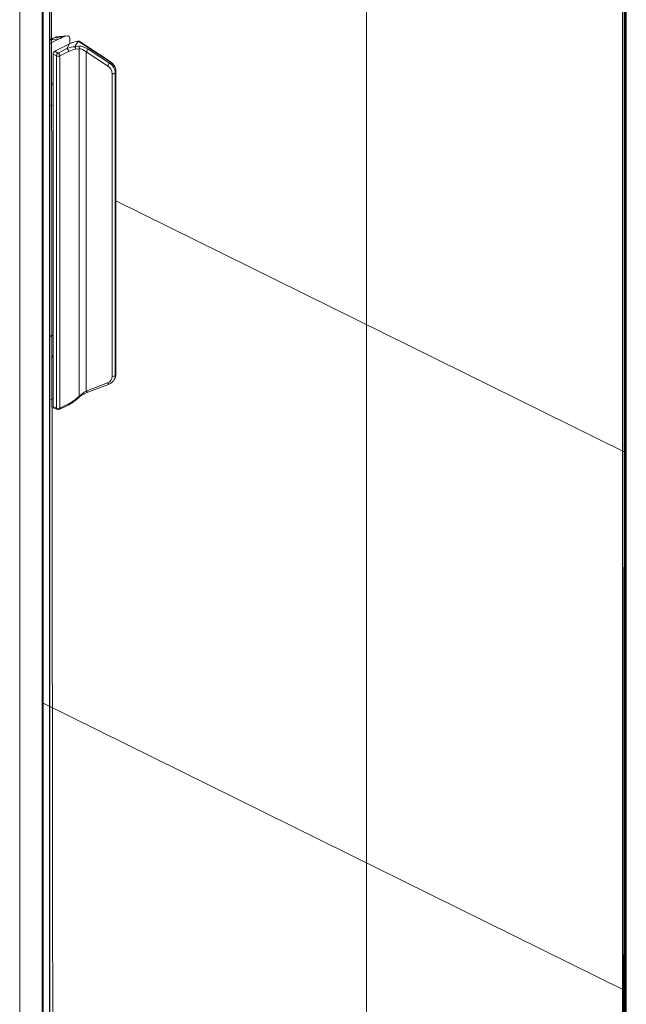
# Model space of a CAD drawing. Units: inches. Extents: x 7 to 198, y 8 to 256.
# Drawn here: x 42 to 52, y 177 to 195 of the extents above; entities that cross this region are included whole.
import ezdxf

# ---------------------------------------------------------------- set-up
doc = ezdxf.new("R2010")
doc.units = ezdxf.units.IN
doc.header["$MEASUREMENT"] = 0
doc.layers.add('Capa 1', color=7, linetype='Continuous')

# ---------------------------------------------------------------- blocks, each defined once
blk = doc.blocks.new('block 4')
at = {"layer": 'Capa 1', "lineweight": 0}
for points in [[(42.253, 156.179), (42.168, 224.353), (42.73, 224.428), (43.27, 224.719), (43.276, 224.881), (52.306, 229.327), (52.246, 161.176), (42.253, 156.179)], [(42.168, 229.326), (42.168, 156.179), (52.306, 156.179), (52.306, 229.326), (42.168, 229.326)]]:
    blk.add_lwpolyline(points, dxfattribs=at)

msp = doc.modelspace()

# ---------------------------------------------------------------- linework, layer by layer
at = {"layer": 'Capa 1', "color": 7, "lineweight": 9, "true_color": 0xffffff}
for points in [[(52.237, 229.292), (52.237, 161.198)], [(52.266, 161.014), (52.266, 229.307)], [(52.272, 161.017), (52.272, 229.309)], [(52.278, 161.019), (52.278, 229.312)], [(52.299, 161.03), (52.299, 229.323)], [(52.302, 161.032), (52.302, 229.324)], [(52.306, 161.034), (52.306, 229.327)], [(41.647, 155.728), (41.647, 224.418)], [(42.044, 155.861), (42.044, 224.418)], [(42.057, 224.418), (42.057, 155.866)], [(42.168, 224.418), (42.168, 155.932)], [(42.179, 155.947), (42.179, 224.418)], [(42.179, 224.418), (42.179, 155.947)], [(42.34, 194.315), (42.179, 194.235)], [(42.179, 194.294), (42.34, 194.315)], [(42.355, 194.348), (42.29, 194.339)], [(42.291, 194.339), (42.29, 194.339)], [(42.491, 194.366), (42.291, 194.339)], [(42.291, 194.339), (42.355, 194.348)], [(42.399, 194.357), (42.299, 194.35)], [(42.299, 194.35), (42.34, 194.356)], [(42.34, 194.356), (42.491, 194.366)], [(42.343, 194.356), (42.34, 194.356)], [(42.493, 194.366), (42.343, 194.356)], [(42.355, 194.348), (42.355, 194.348)], [(42.399, 194.357), (42.392, 194.355), (42.387, 194.353)], [(42.396, 194.355), (42.396, 194.355)], [(42.396, 194.355), (42.396, 194.355)], [(42.525, 194.328), (42.525, 194.227)], [(42.521, 194.225), (42.262, 194.096)], [(42.323, 194.065), (42.477, 194.143)], [(42.477, 194.143), (42.521, 194.225)], [(42.477, 194.143), (42.477, 194.142)], [(42.672, 194.275), (42.618, 194.175)], [(42.618, 194.175), (42.683, 194.185)], [(42.692, 194.141), (42.628, 194.131)], [(42.672, 194.275), (42.671, 194.275)], [(42.671, 194.275), (42.671, 194.275)], [(42.671, 194.275), (42.671, 194.275)], [(43.234, 193.909), (42.672, 194.275)], [(43.236, 193.915), (42.69, 194.271)], [(42.692, 188.029), (42.692, 194.141)], [(42.847, 194.133), (43.223, 193.889)], [(42.293, 194.013), (42.232, 194.044)], [(42.232, 194.044), (42.232, 187.847)], [(42.262, 194.096), (42.323, 194.065)], [(42.293, 187.817), (42.293, 194.013)], [(42.507, 194.091), (42.353, 194.013)], [(42.353, 194.013), (42.353, 187.817)], [(43.191, 193.839), (42.816, 194.083)], [(42.816, 194.083), (42.816, 188.119)], [(43.223, 193.889), (43.234, 193.909)], [(43.273, 188.38), (43.273, 193.7)], [(43.336, 193.736), (43.325, 193.715)], [(43.325, 193.715), (43.325, 188.395)], [(43.338, 193.741), (43.338, 193.74), (43.336, 193.736)], [(43.336, 188.416), (43.336, 193.736)], [(43.338, 188.421), (43.338, 193.741)], [(42.229, 193.509), (42.229, 193.535)], [(42.232, 193.533), (42.229, 193.535)], [(42.229, 193.509), (42.232, 193.508)], [(42.232, 193.155), (42.179, 193.128)], [(42.179, 189.086), (42.232, 189.112)], [(42.179, 189.071), (42.232, 189.097)], [(42.225, 188.721), (42.225, 188.728)], [(42.232, 188.726), (42.225, 188.728)], [(42.225, 188.721), (42.232, 188.719)], [(42.23, 188.711), (42.232, 188.711)], [(43.336, 188.416), (43.325, 188.395)], [(43.338, 188.421), (43.338, 188.42), (43.336, 188.416)], [(43.191, 188.263), (42.816, 188.119)], [(42.842, 188.1), (43.217, 188.244)], [(43.217, 188.244), (43.217, 188.244), (43.213, 188.243), (43.209, 188.245), (43.204, 188.248), (43.2, 188.251), (43.195, 188.257), (43.191, 188.263)], [(43.307, 188.322), (43.318, 188.343)], [(43.307, 188.322), (43.31, 188.327), (43.314, 188.335)], [(42.842, 188.1), (42.841, 188.1), (42.837, 188.099), (42.833, 188.101), (42.829, 188.103), (42.824, 188.107), (42.82, 188.113), (42.816, 188.119)], [(42.232, 187.991), (42.179, 187.964)], [(42.507, 187.894), (42.353, 187.817)], [(42.507, 187.894), (42.507, 187.894)], [(42.625, 187.957), (42.69, 188.012)], [(42.692, 188.029), (42.628, 187.974)], [(42.692, 188.029), (42.692, 188.029)], [(42.293, 187.817), (42.232, 187.847)], [(42.243, 187.824), (42.304, 187.794)], [(42.342, 187.794), (42.496, 187.871)]]:
    msp.add_lwpolyline(points, dxfattribs=at)
at = {"layer": 'Capa 1', "color": 253, "lineweight": 9, "true_color": 0x9e9e9f}
for points in [[(47.74, 227.016), (47.74, 172.703)], [(43.338, 191.464), (52.266, 187.052)], [(42.057, 182.631), (52.266, 177.586)]]:
    msp.add_lwpolyline(points, dxfattribs=at)
at = {"layer": 'Capa 1', "color": 7, "lineweight": 9, "true_color": 0xffffff}
for points in [[(42.291, 194.339), (42.256, 194.334), (42.216, 194.318), (42.176, 194.293)], [(42.291, 194.339), (42.256, 194.334), (42.216, 194.318), (42.176, 194.293)], [(42.291, 194.339), (42.256, 194.334), (42.216, 194.318), (42.176, 194.293)], [(42.291, 194.339), (42.256, 194.334), (42.216, 194.318), (42.176, 194.293)], [(42.291, 194.339), (42.256, 194.334), (42.216, 194.318), (42.176, 194.293)], [(42.291, 194.339), (42.256, 194.334), (42.216, 194.318), (42.176, 194.293)], [(42.291, 194.339), (42.256, 194.334), (42.216, 194.318), (42.176, 194.293)], [(42.291, 194.339), (42.256, 194.334), (42.216, 194.318), (42.176, 194.293)], [(42.291, 194.339), (42.256, 194.334), (42.216, 194.318), (42.176, 194.293)], [(42.291, 194.339), (42.256, 194.334), (42.216, 194.318), (42.176, 194.293)], [(42.291, 194.339), (42.256, 194.334), (42.216, 194.318), (42.176, 194.293)], [(42.291, 194.339), (42.256, 194.334), (42.216, 194.318), (42.176, 194.293)], [(42.291, 194.339), (42.256, 194.334), (42.216, 194.318), (42.176, 194.293)], [(42.291, 194.339), (42.256, 194.334), (42.216, 194.318), (42.176, 194.293)], [(42.291, 194.339), (42.256, 194.334), (42.216, 194.318), (42.176, 194.293)], [(42.291, 194.339), (42.256, 194.334), (42.216, 194.318), (42.176, 194.293)], [(42.291, 194.339), (42.256, 194.334), (42.216, 194.318), (42.176, 194.293)], [(42.291, 194.339), (42.256, 194.334), (42.216, 194.318), (42.176, 194.293)], [(42.291, 194.339), (42.256, 194.334), (42.216, 194.318), (42.176, 194.293)], [(42.291, 194.339), (42.256, 194.334), (42.216, 194.318), (42.176, 194.293)], [(42.291, 194.339), (42.256, 194.334), (42.216, 194.318), (42.176, 194.293)], [(42.299, 194.35), (42.289, 194.349), (42.279, 194.344), (42.273, 194.336)], [(42.491, 194.366), (42.445, 194.359), (42.393, 194.341), (42.34, 194.315)], [(42.491, 194.366), (42.445, 194.359), (42.393, 194.341), (42.34, 194.315)], [(42.491, 194.366), (42.445, 194.359), (42.393, 194.341), (42.34, 194.315)], [(42.491, 194.366), (42.445, 194.359), (42.393, 194.341), (42.34, 194.315)], [(42.491, 194.366), (42.445, 194.359), (42.393, 194.341), (42.34, 194.315)], [(42.491, 194.366), (42.445, 194.359), (42.393, 194.341), (42.34, 194.315)], [(42.491, 194.366), (42.445, 194.359), (42.393, 194.341), (42.34, 194.315)], [(42.491, 194.366), (42.445, 194.359), (42.393, 194.341), (42.34, 194.315)], [(42.491, 194.366), (42.445, 194.359), (42.393, 194.341), (42.34, 194.315)], [(42.491, 194.366), (42.445, 194.359), (42.393, 194.341), (42.34, 194.315)], [(42.491, 194.366), (42.445, 194.359), (42.393, 194.342), (42.34, 194.315)], [(42.491, 194.366), (42.445, 194.359), (42.393, 194.342), (42.34, 194.315)], [(42.491, 194.366), (42.445, 194.359), (42.393, 194.342), (42.34, 194.315)], [(42.491, 194.366), (42.445, 194.359), (42.393, 194.342), (42.34, 194.315)], [(42.491, 194.366), (42.445, 194.359), (42.393, 194.342), (42.34, 194.315)], [(42.491, 194.366), (42.445, 194.359), (42.393, 194.342), (42.34, 194.315)], [(42.491, 194.366), (42.445, 194.359), (42.393, 194.342), (42.34, 194.315)], [(42.491, 194.366), (42.445, 194.359), (42.393, 194.342), (42.34, 194.315)], [(42.491, 194.366), (42.445, 194.359), (42.393, 194.342), (42.34, 194.315)], [(42.491, 194.366), (42.445, 194.359), (42.393, 194.342), (42.34, 194.315)], [(42.491, 194.366), (42.445, 194.359), (42.393, 194.342), (42.34, 194.315)], [(42.355, 194.348), (42.374, 194.351), (42.387, 194.353), (42.396, 194.355)], [(42.355, 194.348), (42.374, 194.351), (42.387, 194.353), (42.396, 194.355)], [(42.355, 194.348), (42.374, 194.351), (42.387, 194.353), (42.396, 194.355)], [(42.355, 194.348), (42.374, 194.351), (42.387, 194.353), (42.396, 194.355)], [(42.355, 194.348), (42.374, 194.351), (42.387, 194.353), (42.396, 194.355)], [(42.355, 194.348), (42.374, 194.351), (42.387, 194.353), (42.396, 194.355)], [(42.355, 194.348), (42.374, 194.351), (42.387, 194.353), (42.396, 194.355)], [(42.355, 194.348), (42.374, 194.351), (42.387, 194.353), (42.396, 194.355)], [(42.355, 194.348), (42.374, 194.351), (42.387, 194.353), (42.396, 194.355)], [(42.355, 194.348), (42.374, 194.351), (42.387, 194.353), (42.396, 194.355)], [(42.355, 194.348), (42.374, 194.351), (42.387, 194.353), (42.396, 194.355)], [(42.355, 194.348), (42.374, 194.351), (42.387, 194.353), (42.396, 194.355)], [(42.355, 194.348), (42.374, 194.351), (42.387, 194.353), (42.396, 194.355)], [(42.355, 194.348), (42.374, 194.351), (42.387, 194.353), (42.396, 194.355)], [(42.355, 194.348), (42.374, 194.351), (42.387, 194.353), (42.396, 194.355)], [(42.355, 194.348), (42.374, 194.351), (42.387, 194.353), (42.396, 194.355)], [(42.355, 194.348), (42.374, 194.351), (42.387, 194.353), (42.396, 194.355)], [(42.355, 194.348), (42.374, 194.351), (42.387, 194.353), (42.396, 194.355)], [(42.355, 194.348), (42.374, 194.351), (42.387, 194.353), (42.396, 194.355)], [(42.355, 194.348), (42.374, 194.351), (42.387, 194.353), (42.396, 194.355)], [(42.355, 194.348), (42.374, 194.351), (42.387, 194.353), (42.396, 194.355)], [(42.396, 194.355), (42.407, 194.357), (42.408, 194.357), (42.399, 194.357)], [(42.396, 194.355), (42.407, 194.357), (42.408, 194.357), (42.399, 194.357)], [(42.396, 194.355), (42.407, 194.357), (42.408, 194.357), (42.399, 194.357)], [(42.396, 194.355), (42.407, 194.357), (42.408, 194.357), (42.399, 194.357)], [(42.396, 194.355), (42.407, 194.357), (42.408, 194.357), (42.399, 194.357)], [(42.396, 194.355), (42.407, 194.357), (42.408, 194.357), (42.399, 194.357)], [(42.396, 194.355), (42.407, 194.357), (42.408, 194.357), (42.399, 194.357)], [(42.396, 194.355), (42.407, 194.357), (42.408, 194.357), (42.399, 194.357)], [(42.396, 194.355), (42.407, 194.357), (42.408, 194.357), (42.399, 194.357)], [(42.396, 194.355), (42.407, 194.357), (42.408, 194.357), (42.399, 194.357)], [(42.396, 194.355), (42.407, 194.357), (42.408, 194.357), (42.399, 194.357)], [(42.396, 194.355), (42.407, 194.357), (42.408, 194.357), (42.399, 194.357)], [(42.396, 194.355), (42.407, 194.357), (42.408, 194.357), (42.399, 194.357)], [(42.396, 194.355), (42.407, 194.357), (42.408, 194.357), (42.399, 194.357)], [(42.396, 194.355), (42.407, 194.357), (42.408, 194.357), (42.399, 194.357)], [(42.396, 194.355), (42.407, 194.357), (42.408, 194.357), (42.399, 194.357)], [(42.396, 194.355), (42.407, 194.357), (42.408, 194.357), (42.399, 194.357)], [(42.396, 194.355), (42.407, 194.357), (42.408, 194.357), (42.399, 194.357)], [(42.396, 194.355), (42.407, 194.357), (42.408, 194.357), (42.399, 194.357)], [(42.396, 194.355), (42.407, 194.357), (42.408, 194.357), (42.399, 194.357)], [(42.396, 194.355), (42.407, 194.357), (42.408, 194.357), (42.399, 194.357)], [(42.618, 194.175), (42.575, 194.174), (42.526, 194.163), (42.477, 194.142)], [(42.618, 194.175), (42.575, 194.174), (42.526, 194.163), (42.477, 194.142)], [(42.618, 194.175), (42.575, 194.174), (42.526, 194.163), (42.477, 194.142)], [(42.618, 194.175), (42.575, 194.174), (42.526, 194.163), (42.477, 194.142)], [(42.618, 194.175), (42.575, 194.174), (42.526, 194.163), (42.477, 194.142)], [(42.618, 194.175), (42.575, 194.174), (42.526, 194.163), (42.477, 194.142)], [(42.618, 194.175), (42.575, 194.174), (42.526, 194.163), (42.477, 194.142)], [(42.618, 194.175), (42.575, 194.174), (42.526, 194.163), (42.477, 194.142)], [(42.618, 194.175), (42.575, 194.174), (42.526, 194.163), (42.477, 194.142)], [(42.618, 194.175), (42.575, 194.174), (42.526, 194.163), (42.477, 194.142)], [(42.618, 194.175), (42.575, 194.174), (42.526, 194.163), (42.477, 194.142)], [(42.618, 194.175), (42.575, 194.174), (42.526, 194.163), (42.477, 194.142)], [(42.618, 194.175), (42.575, 194.174), (42.526, 194.163), (42.477, 194.142)], [(42.618, 194.175), (42.575, 194.174), (42.526, 194.163), (42.477, 194.142)], [(42.618, 194.175), (42.575, 194.174), (42.526, 194.163), (42.477, 194.142)], [(42.618, 194.175), (42.575, 194.174), (42.526, 194.163), (42.477, 194.142)], [(42.618, 194.175), (42.575, 194.174), (42.526, 194.163), (42.477, 194.143)], [(42.618, 194.175), (42.575, 194.174), (42.526, 194.163), (42.477, 194.143)], [(42.618, 194.175), (42.575, 194.174), (42.526, 194.163), (42.477, 194.143)], [(42.618, 194.175), (42.575, 194.174), (42.526, 194.163), (42.477, 194.143)], [(42.618, 194.175), (42.575, 194.174), (42.526, 194.163), (42.477, 194.143)], [(42.507, 194.091), (42.507, 194.112), (42.495, 194.132), (42.477, 194.143)], [(42.628, 194.131), (42.591, 194.126), (42.549, 194.112), (42.507, 194.091)], [(42.628, 194.131), (42.591, 194.126), (42.549, 194.112), (42.507, 194.091)], [(42.628, 194.131), (42.591, 194.126), (42.549, 194.112), (42.507, 194.091)], [(42.628, 194.131), (42.591, 194.126), (42.549, 194.112), (42.507, 194.091)], [(42.628, 194.131), (42.591, 194.126), (42.549, 194.112), (42.507, 194.091)], [(42.628, 194.131), (42.591, 194.126), (42.549, 194.112), (42.507, 194.091)], [(42.628, 194.131), (42.591, 194.126), (42.549, 194.112), (42.507, 194.091)], [(42.628, 194.131), (42.591, 194.126), (42.549, 194.112), (42.507, 194.091)], [(42.628, 194.131), (42.591, 194.126), (42.549, 194.112), (42.507, 194.091)], [(42.628, 194.131), (42.591, 194.126), (42.549, 194.112), (42.507, 194.091)], [(42.628, 194.131), (42.591, 194.126), (42.549, 194.112), (42.507, 194.091)], [(42.628, 194.131), (42.591, 194.126), (42.549, 194.112), (42.507, 194.091)], [(42.628, 194.131), (42.591, 194.126), (42.549, 194.112), (42.507, 194.091)], [(42.628, 194.131), (42.591, 194.126), (42.549, 194.112), (42.507, 194.091)], [(42.628, 194.131), (42.591, 194.126), (42.549, 194.112), (42.507, 194.091)], [(42.628, 194.131), (42.591, 194.126), (42.549, 194.112), (42.507, 194.091)], [(42.628, 194.131), (42.591, 194.126), (42.549, 194.112), (42.507, 194.091)], [(42.628, 194.131), (42.591, 194.126), (42.549, 194.112), (42.507, 194.091)], [(42.628, 194.131), (42.591, 194.126), (42.549, 194.112), (42.507, 194.091)], [(42.628, 194.131), (42.591, 194.126), (42.549, 194.112), (42.507, 194.091)], [(42.628, 194.131), (42.591, 194.126), (42.549, 194.112), (42.507, 194.091)], [(42.671, 194.275), (42.626, 194.269), (42.574, 194.251), (42.521, 194.225)], [(42.671, 194.275), (42.626, 194.269), (42.574, 194.251), (42.521, 194.225)], [(42.671, 194.275), (42.626, 194.269), (42.574, 194.251), (42.521, 194.225)], [(42.671, 194.275), (42.626, 194.269), (42.574, 194.251), (42.521, 194.225)], [(42.671, 194.275), (42.626, 194.269), (42.574, 194.251), (42.521, 194.225)], [(42.671, 194.275), (42.626, 194.269), (42.574, 194.251), (42.521, 194.225)], [(42.671, 194.275), (42.626, 194.269), (42.574, 194.251), (42.521, 194.225)], [(42.671, 194.275), (42.626, 194.269), (42.574, 194.251), (42.521, 194.225)], [(42.671, 194.275), (42.626, 194.269), (42.574, 194.251), (42.521, 194.225)], [(42.671, 194.275), (42.626, 194.269), (42.574, 194.251), (42.521, 194.225)], [(42.671, 194.275), (42.626, 194.269), (42.574, 194.251), (42.521, 194.225)], [(42.671, 194.275), (42.626, 194.269), (42.574, 194.251), (42.521, 194.225)], [(42.671, 194.275), (42.626, 194.269), (42.574, 194.251), (42.521, 194.225)], [(42.671, 194.275), (42.626, 194.269), (42.574, 194.251), (42.521, 194.225)], [(42.671, 194.275), (42.626, 194.269), (42.574, 194.251), (42.521, 194.225)], [(42.671, 194.275), (42.626, 194.269), (42.574, 194.251), (42.521, 194.225)], [(42.671, 194.275), (42.626, 194.269), (42.574, 194.251), (42.521, 194.225)], [(42.671, 194.275), (42.626, 194.269), (42.574, 194.251), (42.521, 194.225)], [(42.671, 194.275), (42.626, 194.269), (42.574, 194.251), (42.521, 194.225)], [(42.671, 194.275), (42.626, 194.269), (42.574, 194.251), (42.521, 194.225)], [(42.671, 194.275), (42.626, 194.269), (42.574, 194.251), (42.521, 194.225)], [(42.628, 194.131), (42.631, 194.146), (42.627, 194.163), (42.618, 194.175)], [(42.69, 194.271), (42.685, 194.275), (42.678, 194.276), (42.671, 194.275)], [(42.69, 194.271), (42.685, 194.275), (42.678, 194.276), (42.671, 194.275)], [(42.69, 194.271), (42.685, 194.275), (42.678, 194.276), (42.671, 194.275)], [(42.69, 194.271), (42.685, 194.275), (42.678, 194.276), (42.671, 194.275)], [(42.69, 194.271), (42.685, 194.275), (42.678, 194.276), (42.671, 194.275)], [(42.69, 194.271), (42.685, 194.275), (42.678, 194.276), (42.671, 194.275)], [(42.69, 194.271), (42.685, 194.275), (42.678, 194.276), (42.671, 194.275)], [(42.69, 194.271), (42.685, 194.275), (42.678, 194.276), (42.671, 194.275)], [(42.69, 194.271), (42.685, 194.275), (42.678, 194.276), (42.671, 194.275)], [(42.69, 194.271), (42.685, 194.275), (42.678, 194.276), (42.671, 194.275)], [(42.69, 194.271), (42.685, 194.275), (42.678, 194.276), (42.671, 194.275)], [(42.69, 194.271), (42.685, 194.275), (42.678, 194.276), (42.671, 194.275)], [(42.69, 194.271), (42.685, 194.275), (42.678, 194.276), (42.671, 194.275)], [(42.69, 194.271), (42.685, 194.275), (42.678, 194.276), (42.671, 194.275)], [(42.69, 194.271), (42.685, 194.275), (42.678, 194.276), (42.671, 194.275)], [(42.69, 194.271), (42.685, 194.275), (42.678, 194.276), (42.671, 194.275)], [(42.69, 194.271), (42.685, 194.275), (42.678, 194.276), (42.671, 194.275)], [(42.69, 194.271), (42.685, 194.275), (42.678, 194.276), (42.671, 194.275)], [(42.69, 194.271), (42.685, 194.275), (42.678, 194.276), (42.671, 194.275)], [(42.69, 194.271), (42.685, 194.275), (42.678, 194.276), (42.671, 194.275)], [(42.69, 194.271), (42.685, 194.275), (42.678, 194.276), (42.671, 194.275)], [(42.847, 194.133), (42.788, 194.171), (42.726, 194.191), (42.683, 194.185)], [(42.847, 194.133), (42.788, 194.171), (42.726, 194.191), (42.683, 194.185)], [(42.847, 194.133), (42.788, 194.171), (42.726, 194.191), (42.683, 194.185)], [(42.847, 194.133), (42.788, 194.171), (42.726, 194.191), (42.683, 194.185)], [(42.847, 194.133), (42.788, 194.171), (42.726, 194.191), (42.683, 194.185)], [(42.847, 194.133), (42.788, 194.171), (42.726, 194.191), (42.683, 194.185)], [(42.847, 194.133), (42.788, 194.171), (42.726, 194.191), (42.683, 194.185)], [(42.847, 194.133), (42.788, 194.171), (42.726, 194.191), (42.683, 194.185)], [(42.847, 194.133), (42.788, 194.171), (42.726, 194.191), (42.683, 194.185)], [(42.847, 194.133), (42.788, 194.171), (42.726, 194.191), (42.683, 194.185)], [(42.847, 194.133), (42.788, 194.171), (42.726, 194.191), (42.683, 194.185)], [(42.847, 194.133), (42.788, 194.171), (42.726, 194.191), (42.683, 194.185)], [(42.847, 194.133), (42.788, 194.171), (42.726, 194.191), (42.683, 194.185)], [(42.847, 194.133), (42.788, 194.171), (42.726, 194.191), (42.683, 194.185)], [(42.847, 194.133), (42.788, 194.171), (42.726, 194.191), (42.683, 194.185)], [(42.847, 194.133), (42.788, 194.171), (42.726, 194.191), (42.683, 194.185)], [(42.847, 194.133), (42.788, 194.171), (42.726, 194.191), (42.683, 194.185)], [(42.847, 194.133), (42.788, 194.171), (42.726, 194.191), (42.683, 194.185)], [(42.847, 194.133), (42.788, 194.171), (42.726, 194.191), (42.683, 194.185)], [(42.847, 194.133), (42.788, 194.171), (42.726, 194.191), (42.683, 194.185)], [(42.847, 194.133), (42.788, 194.171), (42.726, 194.191), (42.683, 194.185)], [(42.692, 194.141), (42.695, 194.156), (42.692, 194.172), (42.683, 194.185)], [(42.816, 194.083), (42.771, 194.12), (42.724, 194.142), (42.692, 194.141)], [(42.816, 194.083), (42.771, 194.12), (42.724, 194.142), (42.692, 194.141)], [(42.816, 194.083), (42.771, 194.12), (42.724, 194.142), (42.692, 194.141)], [(42.816, 194.083), (42.771, 194.12), (42.724, 194.142), (42.692, 194.141)], [(42.816, 194.083), (42.771, 194.12), (42.724, 194.142), (42.692, 194.141)], [(42.816, 194.083), (42.771, 194.12), (42.724, 194.142), (42.692, 194.141)], [(42.816, 194.083), (42.771, 194.12), (42.724, 194.142), (42.692, 194.141)], [(42.816, 194.083), (42.771, 194.12), (42.724, 194.142), (42.692, 194.141)], [(42.816, 194.083), (42.771, 194.12), (42.724, 194.142), (42.692, 194.141)], [(42.816, 194.083), (42.771, 194.12), (42.724, 194.142), (42.692, 194.141)], [(42.816, 194.083), (42.771, 194.12), (42.724, 194.142), (42.692, 194.141)], [(42.816, 194.083), (42.771, 194.12), (42.724, 194.142), (42.692, 194.141)], [(42.816, 194.083), (42.771, 194.12), (42.724, 194.142), (42.692, 194.141)], [(42.816, 194.083), (42.771, 194.12), (42.724, 194.142), (42.692, 194.141)], [(42.816, 194.083), (42.771, 194.12), (42.724, 194.142), (42.692, 194.141)], [(42.816, 194.083), (42.771, 194.12), (42.724, 194.141), (42.692, 194.141)], [(42.816, 194.083), (42.771, 194.12), (42.724, 194.141), (42.692, 194.141)], [(42.816, 194.083), (42.771, 194.12), (42.724, 194.141), (42.692, 194.141)], [(42.816, 194.083), (42.771, 194.12), (42.724, 194.141), (42.692, 194.141)], [(42.816, 194.083), (42.771, 194.12), (42.724, 194.141), (42.692, 194.141)], [(42.816, 194.083), (42.771, 194.12), (42.724, 194.141), (42.692, 194.141)], [(42.816, 194.083), (42.827, 194.099), (42.837, 194.116), (42.847, 194.133)], [(42.262, 194.096), (42.244, 194.085), (42.233, 194.065), (42.232, 194.044)], [(42.323, 194.065), (42.304, 194.054), (42.293, 194.035), (42.293, 194.013)], [(42.293, 194.013), (42.312, 194.005), (42.334, 194.005), (42.353, 194.013)], [(42.353, 194.013), (42.352, 194.035), (42.341, 194.054), (42.323, 194.065)], [(43.191, 193.839), (43.202, 193.855), (43.213, 193.871), (43.223, 193.889)], [(43.273, 193.7), (43.271, 193.757), (43.24, 193.809), (43.191, 193.839)], [(43.325, 193.715), (43.322, 193.786), (43.284, 193.851), (43.223, 193.889)], [(43.234, 193.909), (43.235, 193.911), (43.236, 193.913), (43.236, 193.915)], [(43.336, 193.736), (43.333, 193.807), (43.295, 193.872), (43.234, 193.909)], [(43.273, 193.7), (43.292, 193.695), (43.312, 193.701), (43.325, 193.715)], [(42.232, 193.546), (42.23, 193.543), (42.229, 193.539), (42.229, 193.535)], [(42.229, 193.509), (42.229, 193.506), (42.23, 193.503), (42.232, 193.501)], [(42.232, 188.745), (42.228, 188.741), (42.225, 188.734), (42.225, 188.728)], [(42.232, 188.745), (42.228, 188.741), (42.225, 188.734), (42.225, 188.728)], [(42.232, 188.745), (42.228, 188.741), (42.225, 188.734), (42.225, 188.728)], [(42.232, 188.745), (42.228, 188.741), (42.225, 188.734), (42.225, 188.728)], [(42.232, 188.745), (42.228, 188.741), (42.225, 188.734), (42.225, 188.728)], [(42.232, 188.745), (42.228, 188.741), (42.225, 188.734), (42.225, 188.728)], [(42.232, 188.745), (42.228, 188.741), (42.225, 188.734), (42.225, 188.728)], [(42.232, 188.745), (42.228, 188.741), (42.225, 188.734), (42.225, 188.728)], [(42.232, 188.745), (42.228, 188.741), (42.225, 188.734), (42.225, 188.728)], [(42.232, 188.745), (42.228, 188.741), (42.225, 188.734), (42.225, 188.728)], [(42.232, 188.745), (42.228, 188.741), (42.225, 188.734), (42.225, 188.728)], [(42.232, 188.745), (42.228, 188.741), (42.225, 188.734), (42.225, 188.728)], [(42.232, 188.745), (42.228, 188.741), (42.225, 188.734), (42.225, 188.728)], [(42.232, 188.745), (42.228, 188.741), (42.225, 188.734), (42.225, 188.728)], [(42.232, 188.745), (42.228, 188.741), (42.225, 188.734), (42.225, 188.728)], [(42.232, 188.745), (42.228, 188.741), (42.225, 188.734), (42.225, 188.728)], [(42.232, 188.745), (42.228, 188.741), (42.225, 188.734), (42.225, 188.728)], [(42.232, 188.745), (42.228, 188.741), (42.225, 188.734), (42.225, 188.728)], [(42.232, 188.745), (42.228, 188.741), (42.225, 188.734), (42.225, 188.728)], [(42.232, 188.745), (42.228, 188.741), (42.225, 188.734), (42.225, 188.728)], [(42.232, 188.745), (42.228, 188.741), (42.225, 188.734), (42.225, 188.728)], [(42.225, 188.721), (42.225, 188.716), (42.227, 188.712), (42.23, 188.711)], [(42.225, 188.721), (42.225, 188.716), (42.227, 188.712), (42.23, 188.711)], [(42.225, 188.721), (42.225, 188.716), (42.227, 188.712), (42.23, 188.711)], [(42.225, 188.721), (42.225, 188.716), (42.227, 188.712), (42.23, 188.711)], [(42.225, 188.721), (42.225, 188.716), (42.227, 188.712), (42.23, 188.711)], [(42.225, 188.721), (42.225, 188.716), (42.227, 188.712), (42.23, 188.711)], [(42.225, 188.721), (42.225, 188.716), (42.227, 188.712), (42.23, 188.711)], [(42.225, 188.721), (42.225, 188.716), (42.227, 188.712), (42.23, 188.711)], [(42.225, 188.721), (42.225, 188.716), (42.227, 188.712), (42.23, 188.711)], [(42.225, 188.721), (42.225, 188.716), (42.227, 188.712), (42.23, 188.711)], [(42.225, 188.721), (42.225, 188.716), (42.227, 188.712), (42.23, 188.711)], [(42.225, 188.721), (42.225, 188.716), (42.227, 188.712), (42.23, 188.711)], [(42.225, 188.721), (42.225, 188.716), (42.227, 188.712), (42.23, 188.711)], [(42.225, 188.721), (42.225, 188.716), (42.227, 188.712), (42.23, 188.711)], [(42.225, 188.721), (42.225, 188.716), (42.227, 188.712), (42.23, 188.711)], [(42.225, 188.721), (42.225, 188.716), (42.227, 188.712), (42.23, 188.711)], [(42.225, 188.721), (42.225, 188.716), (42.227, 188.712), (42.23, 188.711)], [(42.225, 188.721), (42.225, 188.716), (42.227, 188.712), (42.23, 188.711)], [(42.225, 188.721), (42.225, 188.716), (42.227, 188.712), (42.23, 188.711)], [(42.225, 188.721), (42.225, 188.716), (42.227, 188.712), (42.23, 188.711)], [(42.225, 188.721), (42.225, 188.716), (42.227, 188.712), (42.23, 188.711)], [(43.273, 188.38), (43.292, 188.375), (43.312, 188.381), (43.325, 188.395)], [(43.314, 188.335), (43.321, 188.354), (43.325, 188.375), (43.325, 188.395)], [(43.318, 188.343), (43.33, 188.365), (43.336, 188.39), (43.336, 188.416)], [(43.191, 188.263), (43.24, 188.281), (43.273, 188.328), (43.273, 188.38)], [(42.816, 188.119), (42.771, 188.095), (42.724, 188.06), (42.692, 188.029)], [(42.816, 188.119), (42.771, 188.095), (42.724, 188.06), (42.692, 188.029)], [(42.816, 188.119), (42.771, 188.095), (42.724, 188.06), (42.692, 188.029)], [(42.816, 188.119), (42.771, 188.095), (42.724, 188.06), (42.692, 188.029)], [(42.816, 188.119), (42.771, 188.095), (42.724, 188.06), (42.692, 188.029)], [(42.816, 188.119), (42.771, 188.095), (42.724, 188.06), (42.692, 188.029)], [(42.816, 188.119), (42.771, 188.095), (42.724, 188.06), (42.692, 188.029)], [(42.816, 188.119), (42.771, 188.095), (42.724, 188.06), (42.692, 188.029)], [(42.816, 188.119), (42.771, 188.095), (42.724, 188.06), (42.692, 188.029)], [(42.816, 188.119), (42.771, 188.095), (42.724, 188.06), (42.692, 188.029)], [(42.816, 188.119), (42.771, 188.095), (42.724, 188.06), (42.692, 188.029)], [(42.816, 188.119), (42.771, 188.095), (42.724, 188.06), (42.692, 188.029)], [(42.816, 188.119), (42.771, 188.095), (42.724, 188.06), (42.692, 188.029)], [(42.816, 188.119), (42.771, 188.095), (42.724, 188.06), (42.692, 188.029)], [(42.816, 188.119), (42.771, 188.095), (42.724, 188.06), (42.692, 188.029)], [(42.816, 188.119), (42.771, 188.095), (42.724, 188.06), (42.692, 188.029)], [(42.816, 188.119), (42.771, 188.095), (42.724, 188.06), (42.692, 188.029)], [(42.816, 188.119), (42.771, 188.095), (42.724, 188.06), (42.692, 188.029)], [(42.816, 188.119), (42.771, 188.095), (42.724, 188.06), (42.692, 188.029)], [(42.816, 188.119), (42.771, 188.095), (42.724, 188.06), (42.692, 188.029)], [(42.816, 188.119), (42.771, 188.095), (42.724, 188.06), (42.692, 188.029)], [(42.496, 187.871), (42.504, 187.876), (42.508, 187.885), (42.507, 187.894)], [(42.507, 187.894), (42.549, 187.915), (42.591, 187.943), (42.628, 187.974)], [(42.507, 187.894), (42.549, 187.915), (42.591, 187.943), (42.628, 187.974)], [(42.507, 187.894), (42.549, 187.915), (42.591, 187.943), (42.628, 187.974)], [(42.507, 187.894), (42.549, 187.915), (42.591, 187.943), (42.628, 187.974)], [(42.507, 187.894), (42.549, 187.915), (42.591, 187.943), (42.628, 187.974)], [(42.507, 187.894), (42.549, 187.915), (42.591, 187.943), (42.628, 187.974)], [(42.507, 187.894), (42.549, 187.915), (42.591, 187.943), (42.628, 187.974)], [(42.507, 187.894), (42.549, 187.915), (42.591, 187.943), (42.628, 187.974)], [(42.507, 187.894), (42.549, 187.915), (42.591, 187.943), (42.628, 187.974)], [(42.507, 187.894), (42.549, 187.915), (42.591, 187.943), (42.628, 187.974)], [(42.507, 187.894), (42.549, 187.915), (42.591, 187.943), (42.628, 187.974)], [(42.507, 187.894), (42.549, 187.915), (42.591, 187.943), (42.628, 187.974)], [(42.507, 187.894), (42.549, 187.915), (42.591, 187.943), (42.628, 187.974)], [(42.507, 187.894), (42.549, 187.915), (42.591, 187.943), (42.628, 187.974)], [(42.507, 187.894), (42.549, 187.915), (42.591, 187.943), (42.628, 187.974)], [(42.507, 187.894), (42.549, 187.915), (42.591, 187.943), (42.628, 187.974)], [(42.507, 187.894), (42.549, 187.915), (42.591, 187.943), (42.628, 187.974)], [(42.507, 187.894), (42.549, 187.915), (42.591, 187.943), (42.628, 187.974)], [(42.507, 187.894), (42.549, 187.915), (42.591, 187.943), (42.628, 187.974)], [(42.507, 187.894), (42.549, 187.915), (42.591, 187.943), (42.628, 187.974)], [(42.507, 187.894), (42.549, 187.915), (42.591, 187.943), (42.628, 187.974)], [(42.625, 187.957), (42.629, 187.961), (42.63, 187.968), (42.628, 187.974)], [(42.69, 188.012), (42.694, 188.016), (42.695, 188.023), (42.692, 188.029)], [(42.232, 187.847), (42.231, 187.838), (42.235, 187.829), (42.243, 187.824)], [(42.293, 187.817), (42.292, 187.807), (42.296, 187.799), (42.304, 187.794)], [(42.293, 187.817), (42.312, 187.808), (42.334, 187.808), (42.353, 187.817)], [(42.304, 187.794), (42.316, 187.788), (42.33, 187.788), (42.342, 187.794)], [(42.342, 187.794), (42.349, 187.799), (42.354, 187.807), (42.353, 187.817)]]:
    msp.add_open_spline(points, degree=3, dxfattribs=at)
for points, knots in [([(42.29, 194.339), (42.279, 194.337), (42.269, 194.335), (42.258, 194.332), (42.235, 194.327), (42.213, 194.32), (42.191, 194.31), (42.187, 194.308), (42.183, 194.307), (42.179, 194.305)], [0, 0, 0, 0, 1, 1, 1, 2, 2, 2, 3, 3, 3, 3]), ([(42.302, 194.35), (42.293, 194.349), (42.285, 194.347), (42.278, 194.343), (42.274, 194.341), (42.271, 194.338), (42.268, 194.335)], [0, 0, 0, 0, 1, 1, 1, 2, 2, 2, 2]), ([(42.369, 194.315), (42.368, 194.315), (42.368, 194.316), (42.368, 194.317), (42.368, 194.322), (42.369, 194.327), (42.371, 194.331), (42.373, 194.335), (42.375, 194.338), (42.377, 194.341), (42.379, 194.343), (42.381, 194.346), (42.384, 194.348), (42.386, 194.349), (42.388, 194.351), (42.39, 194.352), (42.391, 194.353), (42.393, 194.353), (42.394, 194.354), (42.395, 194.354), (42.396, 194.354), (42.396, 194.355), (42.397, 194.355), (42.398, 194.355), (42.398, 194.355), (42.398, 194.355), (42.398, 194.355), (42.398, 194.355)], [0, 0, 0, 0, 1, 1, 1, 2, 2, 2, 3, 3, 3, 4, 4, 4, 5, 5, 5, 6, 6, 6, 7, 7, 7, 8, 8, 8, 9, 9, 9, 9]), ([(42.399, 194.355), (42.398, 194.355), (42.398, 194.355), (42.397, 194.355), (42.397, 194.355), (42.395, 194.355), (42.393, 194.354)], [0, 0, 0, 0, 1, 1, 1, 2, 2, 2, 2]), ([(42.525, 194.328), (42.525, 194.34), (42.522, 194.35), (42.515, 194.357), (42.509, 194.364), (42.5, 194.367), (42.491, 194.366)], [0, 0, 0, 0, 1, 1, 1, 2, 2, 2, 2]), ([(42.525, 194.328), (42.525, 194.34), (42.522, 194.35), (42.515, 194.357), (42.509, 194.364), (42.5, 194.367), (42.491, 194.366)], [0, 0, 0, 0, 1, 1, 1, 2, 2, 2, 2]), ([(42.525, 194.328), (42.525, 194.34), (42.522, 194.35), (42.515, 194.357), (42.509, 194.364), (42.5, 194.367), (42.491, 194.366)], [0, 0, 0, 0, 1, 1, 1, 2, 2, 2, 2]), ([(42.525, 194.328), (42.525, 194.34), (42.522, 194.35), (42.515, 194.357), (42.509, 194.364), (42.5, 194.367), (42.491, 194.366)], [0, 0, 0, 0, 1, 1, 1, 2, 2, 2, 2]), ([(42.525, 194.328), (42.525, 194.34), (42.522, 194.35), (42.515, 194.357), (42.509, 194.364), (42.5, 194.367), (42.491, 194.366)], [0, 0, 0, 0, 1, 1, 1, 2, 2, 2, 2]), ([(42.525, 194.328), (42.525, 194.34), (42.522, 194.35), (42.515, 194.357), (42.509, 194.364), (42.5, 194.367), (42.491, 194.366)], [0, 0, 0, 0, 1, 1, 1, 2, 2, 2, 2]), ([(42.525, 194.328), (42.525, 194.34), (42.522, 194.35), (42.515, 194.357), (42.509, 194.364), (42.5, 194.367), (42.491, 194.366)], [0, 0, 0, 0, 1, 1, 1, 2, 2, 2, 2]), ([(42.525, 194.328), (42.525, 194.34), (42.522, 194.35), (42.515, 194.357), (42.509, 194.364), (42.5, 194.367), (42.491, 194.366)], [0, 0, 0, 0, 1, 1, 1, 2, 2, 2, 2]), ([(42.525, 194.328), (42.525, 194.34), (42.522, 194.35), (42.515, 194.357), (42.509, 194.364), (42.5, 194.367), (42.491, 194.366)], [0, 0, 0, 0, 1, 1, 1, 2, 2, 2, 2]), ([(42.525, 194.328), (42.525, 194.34), (42.522, 194.35), (42.515, 194.357), (42.509, 194.364), (42.5, 194.367), (42.491, 194.366)], [0, 0, 0, 0, 1, 1, 1, 2, 2, 2, 2]), ([(42.525, 194.328), (42.525, 194.34), (42.522, 194.35), (42.515, 194.357), (42.509, 194.364), (42.5, 194.367), (42.491, 194.366)], [0, 0, 0, 0, 1, 1, 1, 2, 2, 2, 2]), ([(42.525, 194.328), (42.525, 194.34), (42.522, 194.35), (42.515, 194.357), (42.509, 194.364), (42.5, 194.367), (42.491, 194.366)], [0, 0, 0, 0, 1, 1, 1, 2, 2, 2, 2]), ([(42.525, 194.328), (42.525, 194.34), (42.522, 194.35), (42.515, 194.357), (42.509, 194.364), (42.5, 194.367), (42.491, 194.366)], [0, 0, 0, 0, 1, 1, 1, 2, 2, 2, 2]), ([(42.525, 194.328), (42.525, 194.34), (42.522, 194.35), (42.515, 194.357), (42.509, 194.364), (42.5, 194.367), (42.491, 194.366)], [0, 0, 0, 0, 1, 1, 1, 2, 2, 2, 2]), ([(42.525, 194.328), (42.525, 194.34), (42.522, 194.35), (42.515, 194.357), (42.509, 194.364), (42.5, 194.367), (42.491, 194.366)], [0, 0, 0, 0, 1, 1, 1, 2, 2, 2, 2]), ([(42.525, 194.328), (42.525, 194.34), (42.522, 194.35), (42.515, 194.357), (42.509, 194.364), (42.5, 194.367), (42.491, 194.366)], [0, 0, 0, 0, 1, 1, 1, 2, 2, 2, 2]), ([(42.525, 194.328), (42.525, 194.34), (42.522, 194.35), (42.515, 194.357), (42.509, 194.364), (42.5, 194.367), (42.491, 194.366)], [0, 0, 0, 0, 1, 1, 1, 2, 2, 2, 2]), ([(42.525, 194.328), (42.525, 194.34), (42.522, 194.35), (42.515, 194.357), (42.509, 194.364), (42.5, 194.367), (42.491, 194.366)], [0, 0, 0, 0, 1, 1, 1, 2, 2, 2, 2]), ([(42.525, 194.328), (42.525, 194.34), (42.522, 194.35), (42.515, 194.357), (42.509, 194.364), (42.5, 194.367), (42.491, 194.366)], [0, 0, 0, 0, 1, 1, 1, 2, 2, 2, 2]), ([(42.525, 194.328), (42.525, 194.34), (42.522, 194.35), (42.515, 194.357), (42.509, 194.364), (42.5, 194.367), (42.491, 194.366)], [0, 0, 0, 0, 1, 1, 1, 2, 2, 2, 2]), ([(42.525, 194.328), (42.525, 194.34), (42.522, 194.35), (42.515, 194.357), (42.509, 194.364), (42.5, 194.367), (42.491, 194.366)], [0, 0, 0, 0, 1, 1, 1, 2, 2, 2, 2]), ([(43.338, 193.741), (43.337, 193.751), (43.337, 193.76), (43.336, 193.77), (43.333, 193.785), (43.328, 193.801), (43.322, 193.817), (43.315, 193.832), (43.306, 193.847), (43.296, 193.86), (43.285, 193.874), (43.273, 193.887), (43.26, 193.898), (43.252, 193.904), (43.244, 193.91), (43.236, 193.915)], [0, 0, 0, 0, 1, 1, 1, 2, 2, 2, 3, 3, 3, 4, 4, 4, 5, 5, 5, 5]), ([(43.32, 188.345), (43.326, 188.36), (43.332, 188.374), (43.335, 188.39), (43.337, 188.4), (43.337, 188.411), (43.338, 188.421)], [0, 0, 0, 0, 1, 1, 1, 2, 2, 2, 2]), ([(43.217, 188.244), (43.226, 188.248), (43.235, 188.252), (43.243, 188.256), (43.257, 188.264), (43.27, 188.275), (43.281, 188.286), (43.293, 188.298), (43.303, 188.31), (43.309, 188.325), (43.31, 188.329), (43.312, 188.333), (43.313, 188.337)], [0, 0, 0, 0, 1, 1, 1, 2, 2, 2, 3, 3, 3, 4, 4, 4, 4]), ([(42.69, 188.012), (42.695, 188.016), (42.7, 188.02), (42.706, 188.024), (42.716, 188.033), (42.729, 188.041), (42.741, 188.049), (42.748, 188.053), (42.755, 188.057), (42.761, 188.061)], [0, 0, 0, 0, 1, 1, 1, 2, 2, 2, 3, 3, 3, 3]), ([(42.761, 188.061), (42.768, 188.065), (42.775, 188.069), (42.782, 188.073), (42.797, 188.081), (42.812, 188.088), (42.826, 188.094), (42.831, 188.096), (42.837, 188.098), (42.842, 188.1)], [0, 0, 0, 0, 1, 1, 1, 2, 2, 2, 3, 3, 3, 3]), ([(42.496, 187.871), (42.507, 187.877), (42.519, 187.883), (42.53, 187.889), (42.553, 187.902), (42.576, 187.917), (42.598, 187.935), (42.607, 187.942), (42.616, 187.949), (42.625, 187.957)], [0, 0, 0, 0, 1, 1, 1, 2, 2, 2, 3, 3, 3, 3])]:
    msp.add_open_spline(points, degree=3, knots=knots, dxfattribs=at)

# ---------------------------------------------------------------- block references
at = {"layer": 'Capa 1'}
msp.add_blockref('block 4', (0, 0), dxfattribs=at)

doc.saveas('drawing.dxf')
